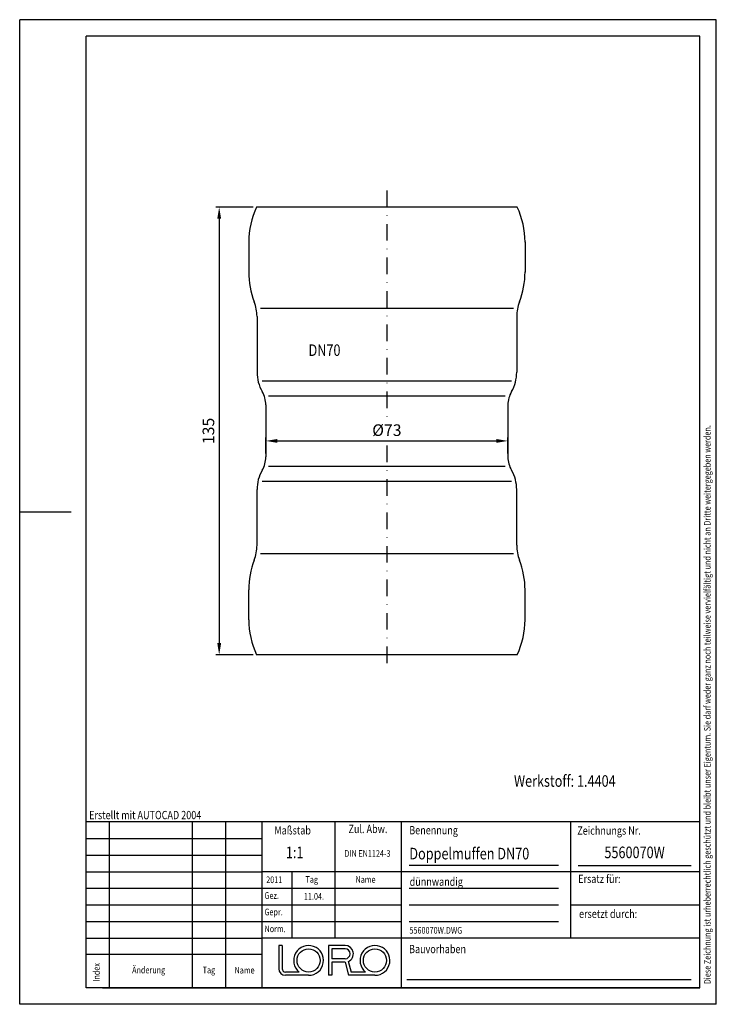
# Model space of a CAD drawing. Extents: x 0 to 210, y 0 to 297.
import ezdxf
from ezdxf.enums import TextEntityAlignment as Align

# ---------------------------------------------------------------- set-up
doc = ezdxf.new("R2010")
doc.units = 0
doc.header["$LTSCALE"] = 10
doc.header["$MEASUREMENT"] = 0
doc.linetypes.add('STRICHPUNKT', pattern=[1, 0.5, -0.25, 0, -0.25])
for name, color, linetype in [('BEM', 7, 'Continuous'), ('HILF', 2, 'Continuous'), ('MITTEL', 2, 'STRICHPUNKT'), ('STEMPEL', 3, 'Continuous'), ('TEXT', 7, 'Continuous'), ('VOLL', 1, 'Continuous')]:
    doc.layers.add(name, color=color, linetype=linetype)
doc.styles.add('GREEKS', font='SIMPLEX.shx', dxfattribs={"width": 0.8})
doc.styles.get("Standard").update_dxf_attribs({"font": 'simplex.shx', "width": 0.8})
doc.dimstyles.get("Standard").update_dxf_attribs({"dimtxt": 0.18, "dimasz": 0.18, "dimexe": 0.18, "dimexo": 0.0625, "dimgap": 0.09, "dimtad": 0, "dimtih": 1, "dimtoh": 1, "dimdec": 4, "dimzin": 0, "dimdsep": 46, "dimtxsty": 'STANDARD', "dimcen": 0.09, "dimadec": 0, "dimazin": 0, "dimtfac": 1, "dimtdec": 4, "dimtofl": 0, "dimtmove": 0, "dimatfit": 3, "dimfxl": 1, "dimtolj": 1, "dimtzin": 0, "dimarcsym": 0})

# ---------------------------------------------------------------- blocks, each defined once
blk = doc.blocks.new('LOGO')
for p, q in [((2.6, -4.77), (2.6, -11.77)), ((3.6, -4.77), (2.6, -4.77)), ((3.6, -4.77), (3.6, -11.77)), ((17.6, -4.77), (17.6, -13.77)), ((22.6, -4.77), (17.6, -4.77)), ((22.6, -5.77), (18.6, -5.77)), ((18.6, -5.77), (18.6, -8.77)), ((22.6, -8.77), (18.6, -8.77)), ((22.6, -9.77), (18.6, -9.77)), ((18.6, -9.77), (18.6, -13.77)), ((22.6, -9.77), (23.67, -13.77)), ((23.57, -9.51), (24.44, -12.77)), ((8.77, -12.77), (4.6, -12.77)), ((11.6, -13.77), (4.6, -13.77)), ((18.6, -13.77), (17.6, -13.77)), ((31.6, -13.77), (23.67, -13.77)), ((28.77, -12.77), (24.44, -12.77))]:
    blk.add_line(p, q)
for centre in [(11.6, -9.27), (31.6, -9.27)]:
    blk.add_circle(centre, 3.5)
for centre, radius, start, end in [((11.6, -9.27), 4.5, 270, 231.0576), ((22.6, -7.27), 2.5, 270, 270), ((22.6, -7.27), 2.5, 293.1162, 90), ((22.6, -7.27), 1.5, 270, 90), ((31.6, -9.27), 4.5, 270, 231.0576), ((4.6, -11.77), 2, 180, 270), ((4.6, -11.77), 1, 180, 270)]:
    blk.add_arc(centre, radius, start, end)
blk = doc.blocks.new('*D2')
at = {"layer": 'BEM', "color": 0, "lineweight": -2}
for p, q in [((70.4, 240.45), (59.14, 240.45)), ((60.14, 236.95), (60.14, 108.95)), ((70.4, 105.45), (59.14, 105.45))]:
    blk.add_line(p, q, dxfattribs=at)
at = {"layer": 'BEM', "color": 0}
for points in [[(59.56, 236.95), (60.73, 236.95), (60.14, 240.45)], [(59.56, 108.95), (60.73, 108.95), (60.14, 105.45)]]:
    blk.add_solid(points, dxfattribs=at)
at = {"layer": 'DEFPOINTS', "color": 0}
for p in [(71.4, 240.45), (60.14, 105.45), (71.4, 105.45)]:
    blk.add_point(p, dxfattribs=at)
at = {"layer": 'BEM', "color": 1, "insert": (56.89, 172.95), "char_height": 3.5, "attachment_point": 5, "rotation": 90}
blk.add_mtext('\\A1;135', dxfattribs=at)
blk = doc.blocks.new('*D3')
at = {"layer": 'BEM', "color": 0, "lineweight": -2}
for p, q in [((74.19, 166.1), (74.19, 170.94)), ((77.69, 169.94), (143.69, 169.94)), ((147.19, 166.1), (147.19, 170.94))]:
    blk.add_line(p, q, dxfattribs=at)
at = {"layer": 'BEM', "color": 0}
for points in [[(77.69, 170.52), (77.69, 169.36), (74.19, 169.94)], [(143.69, 170.52), (143.69, 169.36), (147.19, 169.94)]]:
    blk.add_solid(points, dxfattribs=at)
at = {"layer": 'DEFPOINTS', "color": 0}
for p in [(147.19, 169.94), (74.19, 165.1), (147.19, 165.1)]:
    blk.add_point(p, dxfattribs=at)
at = {"layer": 'BEM', "color": 1, "insert": (110.69, 173.19), "char_height": 3.5, "attachment_point": 5}
blk.add_mtext('\\A1;%%c73', dxfattribs=at)

msp = doc.modelspace()

# ---------------------------------------------------------------- linework, layer by layer
at = {"layer": 'HILF'}
for p, q in [((210, 297), (0, 297)), ((0, 0), (0, 297)), ((210, 0), (210, 297)), ((15.544, 148.5), (0, 148.5)), ((20, 50), (73, 50)), ((20, 45), (73, 45)), ((117.387, 42.019), (162.418, 42.019)), ((168.362, 41.89), (202.429, 41.89)), ((20, 40), (73, 40)), ((20, 35), (73, 35)), ((73, 35), (115, 35)), ((117.387, 35), (162.418, 35)), ((20, 30), (73, 30)), ((73, 30), (115, 30)), ((117.387, 30), (162.418, 30)), ((20, 25), (73, 25)), ((73, 25), (115, 25)), ((117.387, 25), (162.418, 25)), ((20, 20), (73, 20)), ((116.745, 7.447), (202.429, 7.447)), ((210, 0), (0, 0))]:
    msp.add_line(p, q, dxfattribs=at)
at = {"layer": 'HILF', "linetype": 'Continuous'}
for p, q in [((72.556, 209.956), (148.82, 209.956)), ((73.11, 188.099), (148.266, 188.099)), ((75.014, 183.578), (146.361, 183.578)), ((75.014, 162.331), (146.361, 162.331)), ((73.11, 157.809), (148.266, 157.809)), ((72.556, 135.952), (148.82, 135.952))]:
    msp.add_line(p, q, dxfattribs=at)
at = {"layer": 'MITTEL'}
for p, q in [((110.688, 245.454), (110.688, 175.796)), ((110.688, 168.517), (110.688, 100.454))]:
    msp.add_line(p, q, dxfattribs=at)
at = {"layer": 'STEMPEL'}
for p, q in [((205, 292), (20, 292)), ((20, 5), (20, 292)), ((205, 5), (205, 292)), ((149.979, 240.454), (71.397, 240.454)), ((69.038, 229.956), (69.038, 220.893)), ((152.338, 229.956), (152.338, 220.893)), ((71.538, 207.456), (71.538, 190.666)), ((149.838, 207.456), (149.838, 190.666)), ((74.188, 180.811), (74.188, 165.098)), ((147.188, 180.811), (147.188, 165.098)), ((71.538, 138.452), (71.538, 155.243)), ((149.838, 138.452), (149.838, 155.243)), ((69.038, 115.953), (69.038, 125.016)), ((152.338, 115.953), (152.338, 125.016)), ((149.979, 105.454), (71.397, 105.454)), ((205, 55), (20, 55)), ((73, 55), (73, 5)), ((115, 55), (115, 5)), ((166, 55), (166, 20)), ((205, 40), (73, 40)), ((205, 20), (73, 20)), ((73, 15), (20, 15)), ((205, 5), (20, 5)), ((25, 5), (205, 5))]:
    msp.add_line(p, q, dxfattribs=at)
for centre, radius, start, end in [((93.688, 229.93), 24.65, 154.72715, 180.06149), ((127.688, 229.93), 24.65, 359.93851, 25.27285), ((93.688, 220.826), 24.65, 179.83825, 201.18315), ((127.688, 220.826), 24.65, 338.81685, 0.16175), ((59.188, 207.456), 12.35, 0, 21.18315), ((162.188, 207.456), 12.35, 158.81685, 180), ((83.188, 190.666), 11.65, 180, 210.10131), ((138.188, 190.666), 11.65, 329.89869, 0), ((66.188, 180.811), 8, 360, 30.10131), ((155.188, 180.811), 8, 149.89869, 180), ((66.188, 165.098), 8, 329.89869, 0), ((155.188, 165.098), 8, 180, 210.10131), ((83.188, 155.243), 11.65, 149.89869, 180), ((138.188, 155.243), 11.65, 360, 30.10131), ((59.188, 138.452), 12.35, 338.81685, 360), ((162.188, 138.452), 12.35, 180, 201.18315), ((93.688, 125.082), 24.65, 158.81685, 180.16175), ((127.688, 125.082), 24.65, 359.83825, 21.18315), ((93.688, 115.978), 24.65, 179.93851, 205.27285), ((127.688, 115.978), 24.65, 334.72715, 0.06149)]:
    msp.add_arc(centre, radius, start, end, dxfattribs=at)
at = {"layer": 'VOLL'}
for p, q in [((27, 55), (27, 5)), ((52, 55), (52, 5)), ((62, 55), (62, 5)), ((95, 55), (95, 20)), ((82, 40), (82, 20)), ((166, 30), (205, 30))]:
    msp.add_line(p, q, dxfattribs=at)

# ---------------------------------------------------------------- block references
at = {"layer": 'STEMPEL'}
msp.add_blockref('LOGO', (75.498, 22.511), dxfattribs=at)

# ---------------------------------------------------------------- texts
at = {"layer": 'BEM', "style": 'GREEKS', "width": 0.8}
msp.add_text('Diese Zeichnung ist urheberrechtlich geschützt und bleibt unser Eigentum. Sie darf weder ganz noch teilweise vervielfältigt und nicht an Dritte weitergegeben werden.', height=2, rotation=90, dxfattribs=at).set_placement((208.291, 6.074))
at = {"layer": 'TEXT', "color": 1, "style": 'GREEKS', "width": 0.8}
for s, p in [('DN70', (87.075, 195.561)), ('Werkstoff: 1.4404', (148.999, 65.614)), ('1:1', (80.25, 44.075)), ('Doppelmuffen DN70', (117.464, 43.709))]:
    msp.add_text(s, height=3.5, dxfattribs=at).set_placement(p)
at = {"layer": 'TEXT', "style": 'GREEKS', "width": 0.8}
for s, height, p in [('Erstellt mit AUTOCAD 2004', 2.5, (20.928, 55.836)), ('Maßstab', 2.5, (76.758, 51.231)), ('Benennung', 2.5, (117.439, 51.274)), ('Zeichnungs Nr.', 2.5, (168.089, 51.157)), ('Tag', 2, (86.166, 36.659)), ('Name', 2, (101.231, 36.655)), ('Ersatz für:', 2.5, (168.362, 36.591)), ('2011', 2, (74.311, 36.57)), ('dünnwandig', 2.5, (117.565, 35.752)), ('Gez.', 2, (73.792, 31.815)), ('Gepr.', 2, (73.776, 26.845)), ('ersetzt durch:', 2.5, (168.62, 26.037)), ('Norm.', 2, (73.8, 21.765)), ('5560070W.DWG', 2, (117.492, 21.315)), ('Bauvorhaben', 2.5, (117.371, 15.423))]:
    msp.add_text(s, height=height, dxfattribs=at).set_placement(p)
msp.add_text('Zul. Abw.', height=2.5, dxfattribs=at).set_placement((104.989, 52.575), align=Align.MIDDLE)
at = {"layer": 'TEXT', "color": 1, "style": 'GREEKS', "width": 0.8}
msp.add_text('5560070W', height=3.5, dxfattribs=at).set_placement((185.364, 44.075), align=Align.CENTER)
at = {"layer": 'TEXT', "style": 'GREEKS', "width": 0.8}
for s, p in [('DIN EN1124-3', (104.839, 44.503)), ('11.04.', (88.704, 31.554)), ('Änderung', (38.871, 9.337)), ('Tag', (57.041, 9.336)), ('Name', (67.781, 9.297))]:
    msp.add_text(s, height=2, dxfattribs=at).set_placement(p, align=Align.CENTER)
msp.add_text('Index', height=2, rotation=90, dxfattribs=at).set_placement((24.133, 6.827))

# ---------------------------------------------------------------- dimensions: what is measured, and where the dimension line sits
at = {"layer": 'BEM'}
dim = msp.add_linear_dim(base=(60.144, 105.454), p1=(71.397, 240.454), p2=(71.397, 105.454), angle=90, dimstyle='Standard', override={"dimtxt": 3.5, "dimasz": 3.5, "dimexe": 1, "dimexo": 1, "dimgap": 1.5, "dimtad": 1, "dimtih": 0, "dimtoh": 0, "dimdec": 2, "dimzin": 8, "dimcen": 1.5, "dimclrt": 1, "dimadec": 2, "dimazin": 2, "dimtfac": 0.514286, "dimtdec": 2, "dimtofl": 1, "dimtzin": 8}, dxfattribs=at)
dim.commit()
dim.dimension.update_dxf_attribs({"geometry": '*D2', "text_midpoint": (56.894, 172.954)})
dim = msp.add_linear_dim(base=(147.188, 169.941), p1=(74.188, 165.098), p2=(147.188, 165.098), text='%%c<>', dimstyle='Standard', override={"dimtxt": 3.5, "dimasz": 3.5, "dimexe": 1, "dimexo": 1, "dimgap": 1.5, "dimtad": 1, "dimtih": 0, "dimtoh": 0, "dimdec": 2, "dimzin": 8, "dimcen": 1.5, "dimclrt": 1, "dimadec": 2, "dimazin": 2, "dimtfac": 0.514286, "dimtdec": 2, "dimtofl": 1, "dimtzin": 8}, dxfattribs=at)
dim.commit()
dim.dimension.update_dxf_attribs({"geometry": '*D3', "text_midpoint": (110.688, 173.191)})

doc.saveas('drawing.dxf')
